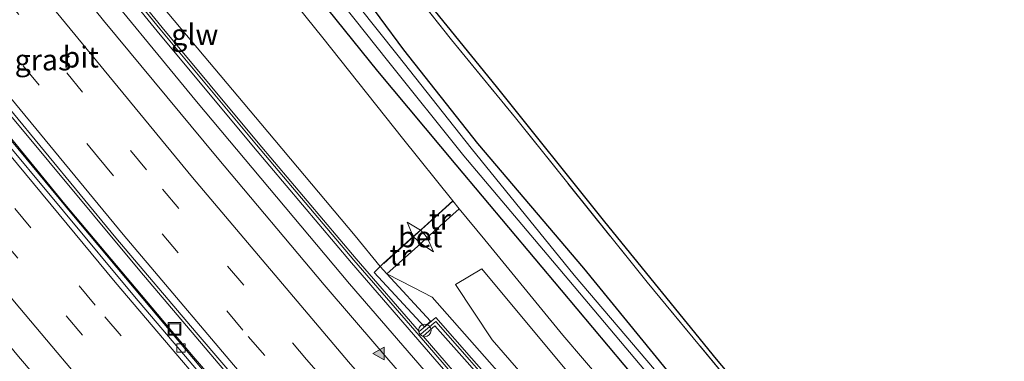
# Model space of a CAD drawing. Units: metres. Extents: x 189995 to 200010, y 443749 to 450001.
# Drawn here: x 194198 to 194315, y 444761 to 444802 of the extents above; entities that cross this region are included whole.
import ezdxf
from ezdxf.enums import TextEntityAlignment as Align

# ---------------------------------------------------------------- set-up
doc = ezdxf.new("R2010")
doc.units = ezdxf.units.M
doc.linetypes.add('IE-TERREINAFSCHEIDING', pattern=[10, 8, -2])
doc.linetypes.add('VW-3-9_STREEP', pattern=[12, 3, -9])
doc.layers.get('0').update_dxf_attribs({"lineweight": 25})
for name, color, linetype, lineweight in [('B-ME-BV-GELEIDECONSTRUCTIE-GELEIDERAIL-L-B1', 213, 'BV-GELEIDERAIL', 18), ('B-ME-GR-BOMENSTRUIKEN-GV-B6', 93, 'Continuous', 18), ('B-ME-GW-INSTEEKWATERGANG-L-B1', 10, 'Continuous', 25), ('B-ME-GW-KRUINLIJN-L-B1', 93, 'Continuous', 18), ('B-ME-GW-TEENLIJN-L-B1', 93, 'Continuous', 18), ('B-ME-IE-GRASLAND-GV-B6', 93, 'Continuous', 18), ('B-ME-IE-INRICHTINGSELEMENT-S-B1', 253, 'Continuous', 18), ('B-ME-IE-TERREINAFSCHEIDING-RASTERHEKWERK-L-B1', 8, 'IE-TERREINAFSCHEIDING', 18), ('B-ME-KG-KADASTRAAL-OPNAMEDTMGRENS-L-B1', 10, 'Continuous', 25), ('B-ME-KW-GELUIDSWERING-GV-B6', 8, 'Continuous', 18), ('B-ME-KW-KUNSTWERK-GELUIDSWERING_VLUCHTDEUR-S-B1', 8, 'Continuous', 18), ('B-ME-KW-LEUNING-L-B1', 8, 'Continuous', 18), ('B-ME-KW-SCHERM-L-B1', 8, 'Continuous', 18), ('B-ME-OG-BEBOUWING-GV-B6', 173, 'Continuous', 18), ('B-ME-OG-WATER-GV-B6', 153, 'Continuous', 18), ('B-ME-VH-VERH_SOORT-BETON-OVERIG-GV-B6', 8, 'IE-TERREINAFSCHEIDING-NATUURLIJK-HOUTWAL', 18), ('B-ME-VH-VERH_SOORT-BITUMEN-GV-B6', 8, 'IE-TERREINAFSCHEIDING-NATUURLIJK-HOUTWAL', 18), ('B-ME-VV-KOLK-S-B1', 8, 'Continuous', 18), ('B-ME-VW-MARKERING-39STREEP-015-L-B1', 255, 'VW-3-9_STREEP', 18), ('B-ME-VW-MARKERING-STREEP-015-L-B1', 7, 'Continuous', 18), ('B-ME-VW-MARKERING-VLAKMARK-S-B1', 7, 'Continuous', 18)]:
    doc.layers.add(name, color=color, linetype=linetype, lineweight=lineweight)
doc.styles.add('NLCS-ISO', font='NLCS-ISO.TTF')
doc.linetypes.add('BV-GELEIDERAIL', pattern='A,10,-3,[108,NLCS.SHX,S=1,R=0,X=0,Y=0],-3', length=16)
doc.linetypes.add('IE-TERREINAFSCHEIDING-NATUURLIJK-HOUTWAL', pattern='A,7,-1.5,[67,NLCS.SHX,S=0.75,R=45,X=0,Y=0],-1.5,7,-1.5,[70,NLCS.SHX,S=0.75,R=0,X=0,Y=0],-1.5', length=20)

# ---------------------------------------------------------------- blocks, each defined once
blk = doc.blocks.new('put')
for p, q in [((0.75, 0.75), (-0.75, 0.75)), ((-0.75, 0.75), (-0.75, -0.75)), ((0.75, -0.75), (0.75, 0.75)), ((-0.75, -0.75), (0.75, -0.75))]:
    blk.add_line(p, q)
blk.add_lwpolyline([(-0.625, 0.625), (0.625, 0.625), (0.625, -0.625), (-0.625, -0.625)], close=True)
blk = doc.blocks.new('dtb')
blk.add_circle((0, 0), 0.75)
blk = doc.blocks.new('kolk')
blk.add_lwpolyline([(-0.5, -0.5), (0.5, -0.5), (0.5, 0.5), (-0.5, 0.5)], close=True)
blk = doc.blocks.new('verfsymbol')
for color in [252, 253]:
    blk.add_hatch(color=color).paths.add_polyline_path([(0.75, -0.625), (0, 0.75), (-0.75, -0.625)])
blk.add_lwpolyline([(0.75, -0.625), (0, 0.75), (-0.75, -0.625)], close=True)

msp = doc.modelspace()

# ---------------------------------------------------------------- linework, layer by layer
at = {"layer": 'B-ME-BV-GELEIDECONSTRUCTIE-GELEIDERAIL-L-B1'}
for points in [[(194331, 444667.3, 16.79), (194319.68, 444679.51, 16.9), (194292.81, 444707.94, 17.15), (194271.17, 444731.45, 17.41), (194255.81, 444748.72, 17.66), (194237.21, 444770.17, 17.95), (194218.95, 444791.94, 18.31), (194205.47, 444808.35, 18.57), (194182.17, 444837.51, 19.1), (194163.69, 444861.46, 19.58), (194150.88, 444878.46, 19.91), (194136.21, 444898.56, 20.36), (194114.75, 444928.88, 21.04), (194106.26, 444941.26, 21.34)], [(194086.54, 444935.12, 21.92), (194097.5, 444919.01, 21.54), (194112.11, 444898.19, 21.07), (194127.07, 444877.48, 20.61), (194144.4, 444854.14, 20.12), (194158.78, 444835.26, 19.74), (194169.98, 444820.94, 19.48), (194187.01, 444799.52, 19.1), (194203.24, 444779.7, 18.76), (194218.58, 444761.52, 18.47), (194236.46, 444740.74, 18.2), (194257.06, 444717.57, 17.91), (194275.49, 444697.37, 17.65), (194289.18, 444682.82, 17.51), (194309.33, 444661.87, 17.33), (194313, 444658.15, 17.31)], [(194314.51, 444658.92, 17.29), (194292.45, 444681.88, 17.52), (194273.7, 444701.86, 17.7), (194251.64, 444726.2, 17.99), (194232.26, 444748.13, 18.29), (194212.19, 444771.74, 18.64), (194195.83, 444791.41, 18.95), (194175.13, 444817.09, 19.39), (194161.6, 444834.39, 19.73), (194146.08, 444854.66, 20.13), (194125.46, 444882.56, 20.72), (194112.68, 444900.32, 21.12), (194099.03, 444919.79, 21.57), (194088.25, 444935.64, 21.96)]]:
    msp.add_polyline3d(points, dxfattribs=at)
at = {"layer": 'B-ME-GR-BOMENSTRUIKEN-GV-B6'}
for points in [[(194223.79, 444812.28, 11.44), (194234.03, 444799.53, 11.28), (194243.55, 444787.55, 11.27), (194249.56, 444780.08, 11.44), (194245.68, 444776.59, 14.27), (194244.1, 444777.53, 14.23), (194244.81, 444775.82, 14.36), (194241.23, 444772.59, 17.09), (194240.88, 444772.26, 17.1), (194237.89, 444775.9, 17.16), (194226.64, 444789.3, 17.38), (194215.04, 444803.11, 17.55)], [(194313.35, 444694.95, 14.96), (194303.14, 444705.91, 14.99), (194300.76, 444708.5, 15.29), (194291.97, 444718.14, 15.58), (194284.12, 444727.11, 15.37), (194276.57, 444737.27, 14.96), (194270.87, 444744.39, 15.58), (194254.24, 444763.48, 15.85), (194249.87, 444770.11, 15.25), (194253.02, 444771.96, 13.07), (194263.71, 444759.12, 13.06), (194272.08, 444748.67, 13.34), (194281.31, 444737.01, 13.29), (194290.14, 444726.58, 13.35), (194298.39, 444717.72, 13.24), (194304.04, 444712.34, 12.61), (194307.01, 444707.96, 12.72), (194316.35, 444696.81, 12.91)]]:
    msp.add_polyline3d(points, dxfattribs=at)
at = {"layer": 'B-ME-GW-INSTEEKWATERGANG-L-B1'}
for points in [[(194339.19, 444688.7, 10.73), (194331.69, 444695.75, 10.79), (194318.88, 444710.48, 10.91), (194304.97, 444725.66, 10.74), (194292.85, 444739.78, 10.87), (194278.63, 444755.59, 10.74), (194265.17, 444772.05, 10.91), (194252.55, 444786.91, 10.87), (194243.72, 444798.1, 10.84), (194232.42, 444813.39, 11.18), (194220.06, 444829.18, 11.07), (194208.07, 444844.9, 10.99), (194194.56, 444863.65, 11.04), (194189.49, 444870.33, 11.1)], [(194345.73, 444674.78, 11.07), (194340.87, 444679.83, 11.01), (194335.67, 444685.49, 11.02), (194328.6, 444693.37, 11.12), (194315.83, 444707.45, 11.25), (194302.28, 444723.12, 11.14), (194289.53, 444737.17, 11.37), (194275.6, 444753.82, 11.38), (194262.5, 444769.41, 11.3), (194249.96, 444784.38, 11.15), (194240.58, 444795.54, 11.29), (194228.52, 444810.56, 11.29), (194216.36, 444826.13, 11.39), (194202.9, 444843.87, 11.45), (194191, 444860.24, 11.35), (194185.25, 444868.1, 11.3)]]:
    msp.add_polyline3d(points, dxfattribs=at)
at = {"layer": 'B-ME-GW-KRUINLIJN-L-B1'}
for points in [[(194215.04, 444803.11, 17.55), (194226.64, 444789.3, 17.38), (194237.89, 444775.9, 17.16), (194240.88, 444772.26, 17.1), (194241.67, 444771.38, 17.06), (194244.84, 444769.73, 17.09), (194247.08, 444768.58, 17.03), (194257.79, 444756.45, 16.74), (194268.71, 444744.42, 16.69), (194271.26, 444740.38, 16.6), (194273.27, 444736.54, 16.62), (194278.25, 444730.33, 16.67), (194290.32, 444717.01, 16.41), (194302.67, 444703.38, 16.28), (194314.33, 444690.95, 16.25), (194326.96, 444677.74, 16.06)], [(194244.1, 444777.53, 14.23), (194245.68, 444776.59, 14.27), (194246.47, 444775.69, 14.28), (194247.25, 444773.98, 14.34)]]:
    msp.add_polyline3d(points, dxfattribs=at)
at = {"layer": 'B-ME-GW-TEENLIJN-L-B1'}
for points in [[(194223.79, 444812.28, 11.44), (194234.03, 444799.53, 11.28), (194243.55, 444787.55, 11.27), (194249.56, 444780.08, 11.44), (194250.31, 444779.14, 11.48), (194253.35, 444775.42, 11.42), (194262.67, 444764.04, 11.44), (194270.43, 444754.98, 11.38), (194281.62, 444742.22, 11.37), (194291.23, 444731.07, 11.33), (194300.18, 444721.06, 11.37), (194304.35, 444716.53, 11.22), (194307.03, 444712.51, 11.24), (194309.72, 444707.65, 11.16), (194313.17, 444703.32, 11.26), (194322.35, 444693.88, 11.06)], [(194247.25, 444773.98, 14.34), (194245.74, 444774.97, 14.32), (194244.81, 444775.82, 14.36), (194244.1, 444777.53, 14.23)]]:
    msp.add_polyline3d(points, dxfattribs=at)
at = {"layer": 'B-ME-IE-GRASLAND-GV-B6'}
for points in [[(194325.19, 444670.41, 16.17), (194310.98, 444685.16, 16.24), (194297.27, 444699.64, 16.45), (194283.56, 444714.32, 16.6), (194269.92, 444729.28, 16.75), (194259.3, 444741.2, 16.84), (194247.01, 444755.16, 17.09), (194234.19, 444770.06, 17.25), (194221.43, 444785.25, 17.53), (194207.88, 444801.57, 17.77), (194194.61, 444818, 18.08), (194180.55, 444835.64, 18.38), (194167.91, 444851.95, 18.69), (194155.44, 444868.34, 19.02), (194143, 444885.02, 19.38), (194131.4, 444901.15, 19.71), (194119.77, 444917.46, 20.11), (194107.94, 444934.49, 20.51), (194103.86, 444940.51, 20.66)], [(194163.38, 444899.81, 11.49), (194174.16, 444883.88, 11.48), (194185.25, 444868.1, 11.3), (194191, 444860.24, 11.35), (194202.9, 444843.87, 11.45), (194216.36, 444826.13, 11.39), (194228.52, 444810.56, 11.29), (194240.58, 444795.54, 11.29), (194249.96, 444784.38, 11.15), (194262.5, 444769.41, 11.3), (194275.6, 444753.82, 11.38), (194289.53, 444737.17, 11.37), (194302.28, 444723.12, 11.14), (194315.83, 444707.45, 11.25)], [(194215.61, 444850.44, 11.22), (194216.91, 444850.12, 11.25), (194224.3, 444833.96, 11.3), (194223.97, 444833.41, 11.3), (194224.26, 444832.33, 11.28), (194225.28, 444830.84, 11.34), (194231.93, 444822.39, 11.53), (194242.96, 444808.21, 11.47), (194254.71, 444793.7, 11.4), (194267.66, 444777.57, 11.36), (194280.98, 444761.18, 11.32), (194291.39, 444748.83, 11.36), (194303.72, 444734.07, 11.48), (194310.52, 444726.01, 11.13), (194311.5, 444725.15, 11.13), (194312.97, 444724.92, 11.11), (194314.5, 444725.72, 11.12), (194317.63, 444723.08, 11.09)], [(194202.91, 444814.27, 17.89), (194214.29, 444800.3, 17.66), (194225.76, 444786.51, 17.42), (194237.46, 444772.69, 17.21), (194249.19, 444759.13, 17.03), (194249.75, 444759.61, 17.03), (194246, 444763.95, 17.09), (194247.42, 444765.16, 17.07), (194251.24, 444760.82, 17.01), (194257.18, 444754.08, 16.92), (194263.13, 444747.27, 16.85), (194266.92, 444742.93, 16.8), (194265.52, 444741.71, 16.79), (194261.72, 444745.98, 16.84), (194261.17, 444745.49, 16.84), (194269.11, 444736.54, 16.73), (194281.2, 444723.2, 16.56), (194293.41, 444709.95, 16.42), (194305.71, 444696.88, 16.28), (194318.16, 444683.76, 16.15)], [(194318.7, 444684.27, 16.15), (194306.25, 444697.39, 16.28), (194293.96, 444710.45, 16.42), (194281.75, 444723.7, 16.56), (194269.66, 444737.03, 16.73), (194265.98, 444741.18, 16.78), (194267.94, 444742.89, 16.79), (194263.68, 444747.76, 16.85), (194257.73, 444754.57, 16.92), (194251.79, 444761.31, 17.01), (194247.52, 444766.16, 17.08), (194245.54, 444764.48, 17.1), (194238.02, 444773.17, 17.21), (194226.33, 444786.98, 17.42), (194214.86, 444800.77, 17.66), (194203.48, 444814.73, 17.89)], [(194318.88, 444710.48, 10.91), (194304.97, 444725.66, 10.74), (194292.85, 444739.78, 10.87), (194278.63, 444755.59, 10.74), (194265.17, 444772.05, 10.91), (194252.55, 444786.91, 10.87), (194243.72, 444798.1, 10.84), (194232.42, 444813.39, 11.18)], [(194232.42, 444813.39, 11.18), (194243.72, 444798.1, 10.84), (194252.55, 444786.91, 10.87), (194265.17, 444772.05, 10.91), (194278.63, 444755.59, 10.74), (194292.85, 444739.78, 10.87), (194304.97, 444725.66, 10.74), (194318.88, 444710.48, 10.91)], [(194322.35, 444693.88, 11.06), (194313.17, 444703.32, 11.26), (194309.72, 444707.65, 11.16), (194307.03, 444712.51, 11.24), (194304.35, 444716.53, 11.22), (194300.18, 444721.06, 11.37), (194291.23, 444731.07, 11.33), (194281.62, 444742.22, 11.37), (194270.43, 444754.98, 11.38), (194262.67, 444764.04, 11.44), (194253.35, 444775.42, 11.42), (194250.31, 444779.14, 11.48), (194249.56, 444780.08, 11.44), (194243.55, 444787.55, 11.27), (194234.03, 444799.53, 11.28), (194223.79, 444812.28, 11.44)], [(194230.03, 444811.59, 10.29), (194241.76, 444796.83, 10.44), (194250.88, 444785.45, 10.33), (194263.38, 444770.6, 10.34), (194277.44, 444753.94, 10.31), (194290.94, 444738.21, 10.24), (194303.34, 444724.29, 10.21), (194317.48, 444708.85, 10.17)], [(194317.98, 444709.36, 10.13), (194304.31, 444725, 10.18), (194291.75, 444738.79, 10.15), (194277.95, 444754.89, 10.21), (194264.01, 444771.22, 10.29), (194251.74, 444786.38, 10.36), (194243.01, 444797.38, 10.35), (194231.15, 444812.31, 10.31)], [(194239.84, 444811.34, 11.33), (194249.38, 444799.3, 11.38), (194257.03, 444789.96, 11.4), (194272.73, 444770.39, 11.48), (194283.73, 444757.11, 11.34), (194294.52, 444744.41, 11.41), (194303.42, 444733.55, 11.37), (194312.6, 444722.63, 11.31), (194318.2, 444715.53, 11.2)], [(194318.2, 444715.53, 11.2), (194312.6, 444722.63, 11.31), (194303.42, 444733.55, 11.37), (194294.52, 444744.41, 11.41), (194283.73, 444757.11, 11.34), (194272.73, 444770.39, 11.48), (194257.03, 444789.96, 11.4), (194249.38, 444799.3, 11.38), (194239.84, 444811.34, 11.33)], [(194315.83, 444707.45, 11.25), (194302.28, 444723.12, 11.14), (194289.53, 444737.17, 11.37), (194275.6, 444753.82, 11.38), (194262.5, 444769.41, 11.3), (194249.96, 444784.38, 11.15), (194240.58, 444795.54, 11.29), (194228.52, 444810.56, 11.29)], [(194312.82, 444658.06, 16.59), (194307.21, 444663.86, 16.64), (194298.02, 444673.37, 16.72), (194289.02, 444682.93, 16.79), (194279.88, 444692.63, 16.91), (194271.03, 444702.26, 17.02), (194262.54, 444711.39, 17.15), (194254.48, 444720.29, 17.26), (194246.21, 444729.56, 17.38), (194237.63, 444739.27, 17.5), (194229, 444749.13, 17.65), (194221.12, 444758.26, 17.77), (194212.57, 444768.41, 17.92), (194204.08, 444778.54, 18.07), (194196.14, 444788.15, 18.23), (194188.2, 444797.89, 18.4), (194179.53, 444808.6, 18.58)], [(194183.9, 444806.68, 18.43), (194196.59, 444791.16, 18.15), (194209.32, 444775.68, 17.9), (194218.92, 444764.36, 17.74), (194228.82, 444752.79, 17.55), (194242.16, 444737.6, 17.33), (194255.43, 444722.44, 17.14), (194268.83, 444707.65, 16.97), (194282.3, 444693.07, 16.83), (194296.3, 444678.43, 16.68), (194309.93, 444664.23, 16.55), (194314.93, 444659.14, 16.51), (194312.82, 444658.06, 16.59)], [(194161.82, 444805.83, 18.98), (194170.44, 444794.85, 18.78), (194180.53, 444782.36, 18.6), (194189.09, 444771.92, 18.44), (194197.74, 444761.53, 18.24), (194207.09, 444750.56, 18.12), (194216.15, 444740.04, 17.95), (194225.18, 444729.65, 17.82), (194233.86, 444719.77, 17.63), (194242.23, 444710.39, 17.59), (194255.26, 444695.95, 17.36), (194269.51, 444680.63, 17.18)], [(194215.04, 444803.11, 17.55), (194226.64, 444789.3, 17.38), (194237.89, 444775.9, 17.16), (194240.88, 444772.26, 17.1)], [(194257.79, 444756.45, 16.74), (194247.08, 444768.58, 17.03), (194244.84, 444769.73, 17.09), (194241.67, 444771.38, 17.06), (194242.04, 444771.68, 17.07), (194245.74, 444774.97, 14.32), (194247.25, 444773.98, 14.34), (194246.47, 444775.69, 14.28), (194250.31, 444779.14, 11.48), (194253.35, 444775.42, 11.42), (194262.67, 444764.04, 11.44), (194270.43, 444754.98, 11.38)], [(194245.68, 444776.59, 14.27), (194244.81, 444775.82, 14.36), (194244.1, 444777.53, 14.23), (194245.68, 444776.59, 14.27)], [(194246.47, 444775.69, 14.28), (194247.25, 444773.98, 14.34), (194245.74, 444774.97, 14.32), (194246.47, 444775.69, 14.28)], [(194240.88, 444772.26, 17.1), (194240.16, 444771.54, 17.12), (194246.16, 444765.05, 17.04), (194246.87, 444765.74, 17.04), (194241.67, 444771.38, 17.06), (194244.84, 444769.73, 17.09), (194247.08, 444768.58, 17.03), (194257.79, 444756.45, 16.74), (194268.71, 444744.42, 16.69), (194271.26, 444740.38, 16.6), (194273.27, 444736.54, 16.62), (194278.25, 444730.33, 16.67), (194290.32, 444717.01, 16.41), (194302.67, 444703.38, 16.28), (194314.33, 444690.95, 16.25), (194326.96, 444677.74, 16.06)], [(194307.01, 444707.96, 12.72), (194304.04, 444712.34, 12.61), (194298.39, 444717.72, 13.24), (194290.14, 444726.58, 13.35), (194281.31, 444737.01, 13.29), (194272.08, 444748.67, 13.34), (194263.71, 444759.12, 13.06), (194253.02, 444771.96, 13.07), (194249.87, 444770.11, 15.25), (194254.24, 444763.48, 15.85), (194270.87, 444744.39, 15.58), (194276.57, 444737.27, 14.96), (194284.12, 444727.11, 15.37), (194291.97, 444718.14, 15.58), (194300.76, 444708.5, 15.29), (194303.14, 444705.91, 14.99), (194313.35, 444694.95, 14.96), (194321.05, 444686.94, 14.84)]]:
    msp.add_polyline3d(points, dxfattribs=at)
at = {"layer": 'B-ME-IE-TERREINAFSCHEIDING-RASTERHEKWERK-L-B1'}
msp.add_polyline3d([(194140.59, 444951.89, 11.4), (194157.89, 444925.45, 11.37), (194174.57, 444900.52, 11.34), (194185.64, 444884.74, 11.26), (194195.56, 444870.66, 11.25), (194205.23, 444856.94, 11.35), (194214.96, 444843.09, 11.31), (194223.26, 444831.9, 11.43), (194230.76, 444822.73, 11.48), (194239.84, 444811.34, 11.33), (194249.38, 444799.3, 11.38), (194257.03, 444789.96, 11.4), (194272.73, 444770.39, 11.48), (194283.73, 444757.11, 11.34), (194294.52, 444744.41, 11.41), (194303.42, 444733.55, 11.37), (194312.6, 444722.63, 11.31), (194318.2, 444715.53, 11.2), (194342.45, 444687.96, 11.12), (194350.38, 444680.06, 11.04)], dxfattribs=at)
at = {"layer": 'B-ME-KG-KADASTRAAL-OPNAMEDTMGRENS-L-B1'}
msp.add_polyline3d([(194242.96, 444808.21, 11.47), (194254.71, 444793.7, 11.4), (194267.66, 444777.57, 11.36), (194280.98, 444761.18, 11.32), (194291.39, 444748.83, 11.36), (194303.72, 444734.07, 11.48), (194310.52, 444726.01, 11.13), (194311.5, 444725.15, 11.13), (194312.97, 444724.92, 11.11), (194314.5, 444725.72, 11.12), (194317.63, 444723.08, 11.09)], dxfattribs=at)
at = {"layer": 'B-ME-KW-GELUIDSWERING-GV-B6'}
for points in [[(194318.16, 444683.76, 16.15), (194305.71, 444696.88, 16.28), (194293.41, 444709.95, 16.42), (194281.2, 444723.2, 16.56), (194269.11, 444736.54, 16.73), (194261.17, 444745.49, 16.84), (194261.72, 444745.98, 16.84), (194265.52, 444741.71, 16.79), (194266.92, 444742.93, 16.8), (194263.13, 444747.27, 16.85), (194257.18, 444754.08, 16.92), (194251.24, 444760.82, 17.01), (194247.42, 444765.16, 17.07), (194246, 444763.95, 17.09), (194249.75, 444759.61, 17.03), (194249.19, 444759.13, 17.03), (194237.46, 444772.69, 17.21), (194225.76, 444786.51, 17.42), (194214.29, 444800.3, 17.66), (194202.91, 444814.27, 17.89)], [(194203.48, 444814.73, 17.89), (194214.86, 444800.77, 17.66), (194226.33, 444786.98, 17.42), (194238.02, 444773.17, 17.21), (194245.54, 444764.48, 17.1), (194247.52, 444766.16, 17.08), (194251.79, 444761.31, 17.01), (194257.73, 444754.57, 16.92), (194263.68, 444747.76, 16.85), (194267.94, 444742.89, 16.79), (194265.98, 444741.18, 16.78), (194269.66, 444737.03, 16.73), (194281.75, 444723.7, 16.56), (194293.96, 444710.45, 16.42), (194306.25, 444697.39, 16.28), (194318.7, 444684.27, 16.15)]]:
    msp.add_polyline3d(points, dxfattribs=at)
at = {"layer": 'B-ME-KW-LEUNING-L-B1'}
msp.add_line((194249.56, 444780.03, 11.44), (194241.31, 444772.62, 17.12), dxfattribs=at)
at = {"layer": 'B-ME-KW-SCHERM-L-B1'}
for points in [[(194249.52, 444759.41, 23.26), (194245.54, 444764.01, 23.3), (194237.75, 444773.01, 23.44), (194226.11, 444786.77, 23.65), (194214.6, 444800.58, 23.89), (194203.26, 444814.52, 24.11), (194192.07, 444828.5, 24.38), (194180.98, 444842.61, 24.65), (194169.97, 444856.9, 24.93), (194159.04, 444871.34, 25.22), (194148.31, 444885.8, 25.51), (194137.76, 444900.27, 25.84), (194127.28, 444914.95, 26.15), (194117, 444929.55, 26.5), (194108.48, 444941.95, 26.8)], [(194265.52, 444741.25, 23), (194267.47, 444742.95, 23.01), (194263.48, 444747.5, 23.06), (194257.4, 444754.43, 23.14), (194251.53, 444761.12, 23.23), (194247.52, 444765.7, 23.3), (194245.54, 444764.01, 23.3)]]:
    msp.add_polyline3d(points, dxfattribs=at)
at = {"layer": 'B-ME-OG-BEBOUWING-GV-B6'}
for points in [[(194249.56, 444780.08, 11.44), (194250.31, 444779.14, 11.48), (194246.47, 444775.69, 14.28), (194245.68, 444776.59, 14.27), (194249.56, 444780.08, 11.44)], [(194240.88, 444772.26, 17.1), (194241.23, 444772.59, 17.09), (194244.81, 444775.82, 14.36), (194245.74, 444774.97, 14.32), (194242.04, 444771.68, 17.07), (194241.67, 444771.38, 17.06), (194240.88, 444772.26, 17.1)]]:
    msp.add_polyline3d(points, dxfattribs=at)
at = {"layer": 'B-ME-OG-WATER-GV-B6'}
for points in [[(194317.48, 444708.85, 10.17), (194303.34, 444724.29, 10.21), (194290.94, 444738.21, 10.24), (194277.44, 444753.94, 10.31), (194263.38, 444770.6, 10.34), (194250.88, 444785.45, 10.33), (194241.76, 444796.83, 10.44), (194230.03, 444811.59, 10.29)], [(194231.15, 444812.31, 10.31), (194243.01, 444797.38, 10.35), (194251.74, 444786.38, 10.36), (194264.01, 444771.22, 10.29), (194277.95, 444754.89, 10.21), (194291.75, 444738.79, 10.15), (194304.31, 444725, 10.18), (194317.98, 444709.36, 10.13)]]:
    msp.add_polyline3d(points, dxfattribs=at)
at = {"layer": 'B-ME-VH-VERH_SOORT-BETON-OVERIG-GV-B6'}
for points in [[(194244.81, 444775.82, 14.36), (194245.68, 444776.59, 14.27), (194246.47, 444775.69, 14.28), (194245.74, 444774.97, 14.32), (194244.81, 444775.82, 14.36)], [(194240.88, 444772.26, 17.1), (194241.67, 444771.38, 17.06), (194246.87, 444765.74, 17.04), (194246.16, 444765.05, 17.04), (194240.16, 444771.54, 17.12), (194240.88, 444772.26, 17.1)]]:
    msp.add_polyline3d(points, dxfattribs=at)
at = {"layer": 'B-ME-VH-VERH_SOORT-BITUMEN-GV-B6'}
for points in [[(194194.61, 444818, 18.08), (194207.88, 444801.57, 17.77), (194221.43, 444785.25, 17.53), (194234.19, 444770.06, 17.25), (194247.01, 444755.16, 17.09), (194259.3, 444741.2, 16.84), (194269.92, 444729.28, 16.75), (194283.56, 444714.32, 16.6), (194297.27, 444699.64, 16.45), (194310.98, 444685.16, 16.24), (194325.19, 444670.41, 16.17)], [(194180.14, 444806.9, 18.53), (194194.59, 444789.04, 18.23), (194211.56, 444768.66, 17.9), (194230.46, 444746.46, 17.58), (194251.08, 444723.16, 17.28), (194267.22, 444705.36, 17.05), (194283.75, 444687.51, 16.86), (194302.31, 444668.07, 16.69), (194312.32, 444657.81, 16.61), (194298.29, 444650.68, 16.92), (194290.49, 444658.67, 17.01), (194282.71, 444666.73, 17.04), (194269.51, 444680.63, 17.18), (194255.26, 444695.95, 17.36), (194242.23, 444710.39, 17.59), (194233.86, 444719.77, 17.63), (194225.18, 444729.65, 17.82), (194216.15, 444740.04, 17.95), (194207.09, 444750.56, 18.12), (194197.74, 444761.53, 18.24), (194189.09, 444771.92, 18.44), (194180.53, 444782.36, 18.6), (194170.44, 444794.85, 18.78)], [(194302.31, 444668.07, 16.69), (194283.75, 444687.51, 16.86), (194267.22, 444705.36, 17.05), (194251.08, 444723.16, 17.28), (194230.46, 444746.46, 17.58), (194211.56, 444768.66, 17.9), (194194.59, 444789.04, 18.23), (194180.14, 444806.9, 18.53)], [(194314.93, 444659.14, 16.51), (194309.93, 444664.23, 16.55), (194296.3, 444678.43, 16.68), (194282.3, 444693.07, 16.83), (194268.83, 444707.65, 16.97), (194255.43, 444722.44, 17.14), (194242.16, 444737.6, 17.33), (194228.82, 444752.79, 17.55), (194218.92, 444764.36, 17.74), (194209.32, 444775.68, 17.9), (194196.59, 444791.16, 18.15), (194183.9, 444806.68, 18.43)], [(194188.2, 444797.89, 18.4), (194196.14, 444788.15, 18.23), (194204.08, 444778.54, 18.07), (194212.57, 444768.41, 17.92), (194221.12, 444758.26, 17.77), (194229, 444749.13, 17.65), (194237.63, 444739.27, 17.5), (194246.21, 444729.56, 17.38), (194254.48, 444720.29, 17.26), (194262.54, 444711.39, 17.15), (194271.03, 444702.26, 17.02), (194279.88, 444692.63, 16.91), (194289.02, 444682.93, 16.79), (194298.02, 444673.37, 16.72)]]:
    msp.add_polyline3d(points, dxfattribs=at)
at = {"layer": 'B-ME-VW-MARKERING-39STREEP-015-L-B1'}
for points in [[(194096.59, 444938.24, 21.01), (194098.8, 444934.97, 20.93), (194114.17, 444912.82, 20.4), (194131.33, 444888.71, 19.86), (194143.97, 444871.44, 19.49), (194160.71, 444849.25, 19.04), (194177.38, 444827.75, 18.63), (194195.84, 444804.61, 18.21), (194214.92, 444781.46, 17.84), (194232.1, 444761.16, 17.52), (194251.41, 444738.98, 17.2), (194270.4, 444717.87, 16.95), (194288.45, 444698.33, 16.74), (194307.44, 444678.31, 16.55), (194322.4, 444662.93, 16.41)], [(194093.05, 444937.14, 21.12), (194094.42, 444935.1, 21.07), (194108.58, 444914.62, 20.59), (194124.32, 444892.43, 20.07), (194138.8, 444872.54, 19.65), (194154.53, 444851.6, 19.22), (194171.87, 444829.1, 18.77), (194190.66, 444805.46, 18.34), (194207.15, 444785.35, 18.01), (194225.14, 444763.9, 17.68), (194244.38, 444741.67, 17.35), (194262.09, 444721.82, 17.12), (194281.14, 444701.03, 16.87), (194301.31, 444679.64, 16.66), (194319.12, 444661.26, 16.49)], [(194081.56, 444933.57, 21.37), (194087.51, 444924.74, 21.16), (194101.62, 444904.35, 20.69), (194117.55, 444882.05, 20.21), (194136.39, 444856.43, 19.66), (194153.93, 444833.34, 19.18), (194171.81, 444810.51, 18.75), (194189.63, 444788.4, 18.38), (194208.03, 444766.24, 18.02), (194224.25, 444747.22, 17.76), (194243.77, 444724.96, 17.45), (194261.03, 444705.79, 17.2), (194281.14, 444684.07, 16.97), (194300.06, 444664.25, 16.79), (194308.34, 444655.79, 16.73)], [(194078.03, 444932.47, 21.45), (194080.4, 444928.94, 21.36), (194093.04, 444910.5, 20.94), (194106.69, 444891.16, 20.5), (194117.3, 444876.44, 20.18), (194131.35, 444857.34, 19.77), (194144.29, 444840.15, 19.43), (194145.73, 444838.24, 19.39), (194158.78, 444821.38, 19.04), (194171.6, 444805.15, 18.74), (194184.71, 444788.91, 18.49), (194195.7, 444775.54, 18.28), (194210.01, 444758.49, 18.02), (194219.6, 444747.27, 17.85), (194233.45, 444731.36, 17.59), (194248.92, 444713.96, 17.42), (194261.32, 444700.3, 17.21), (194277.48, 444682.89, 17.01), (194291.49, 444668.13, 16.88), (194305.05, 444654.11, 16.77)]]:
    msp.add_polyline3d(points, dxfattribs=at)
at = {"layer": 'B-ME-VW-MARKERING-STREEP-015-L-B1'}
for points in [[(194100.19, 444939.37, 20.88), (194105.38, 444931.7, 20.7), (194120.72, 444909.72, 20.17), (194138.1, 444885.52, 19.63), (194155.26, 444862.39, 19.15), (194167.98, 444845.68, 18.82), (194184.87, 444824.1, 18.42), (194200.19, 444805.11, 18.08), (194218.47, 444782.86, 17.73), (194237.09, 444760.89, 17.39), (194254.79, 444740.63, 17.11), (194273.51, 444719.83, 16.85), (194289.12, 444702.94, 16.67), (194307.38, 444683.59, 16.48), (194325.78, 444664.65, 16.31)], [(194089.47, 444936.02, 21.22), (194090.42, 444934.61, 21.19), (194105.87, 444912.23, 20.66), (194124.51, 444885.98, 20.06), (194139.91, 444865.03, 19.61), (194157.67, 444841.6, 19.14), (194173.88, 444820.76, 18.73), (194192.13, 444797.97, 18.33), (194210.22, 444776.07, 17.98), (194226.23, 444757.14, 17.7), (194245.13, 444735.41, 17.39), (194261.96, 444716.64, 17.17), (194279.14, 444697.94, 16.96), (194297.93, 444678, 16.76), (194315.44, 444659.88, 16.6), (194315.76, 444659.56, 16.6)], [(194085.13, 444934.68, 21.25), (194098.68, 444914.84, 20.79), (194111.33, 444896.85, 20.37), (194128.12, 444873.69, 19.87), (194143.13, 444853.45, 19.45), (194157.68, 444834.36, 19.06), (194174.34, 444813.12, 18.67), (194192.79, 444790.22, 18.27), (194209.27, 444770.37, 17.95), (194226.23, 444750.41, 17.66), (194245.21, 444728.75, 17.37), (194263.41, 444708.53, 17.12), (194282.96, 444687.39, 16.89), (194300.9, 444668.57, 16.71), (194311.7, 444657.49, 16.63)], [(194301.66, 444652.39, 16.84), (194288.51, 444665.99, 16.95), (194275.93, 444679.26, 17.07), (194262.3, 444693.89, 17.24), (194247.28, 444710.36, 17.48), (194235.03, 444724.08, 17.6), (194219.23, 444742.13, 17.88), (194208.51, 444754.66, 18.07), (194197.25, 444768.05, 18.24), (194185.76, 444781.89, 18.47), (194172.47, 444798.28, 18.72), (194161.94, 444811.49, 18.98), (194148.54, 444828.67, 19.31), (194141.44, 444837.96, 19.5), (194140.57, 444839.1, 19.53), (194137.92, 444842.57, 19.6), (194124.74, 444860.17, 19.95), (194110.57, 444879.53, 20.38), (194096.64, 444899.06, 20.81), (194087.38, 444912.35, 21.11), (194074.41, 444931.34, 21.56)]]:
    msp.add_polyline3d(points, dxfattribs=at)

# ---------------------------------------------------------------- block references
at = {"layer": 'B-ME-IE-INRICHTINGSELEMENT-S-B1', "rotation": 90}
msp.add_blockref('put', (194216.34, 444764.8, 17.78), dxfattribs=at)
at = {"layer": 'B-ME-KW-KUNSTWERK-GELUIDSWERING_VLUCHTDEUR-S-B1', "rotation": 90}
msp.add_blockref('dtb', (194246.21, 444764.62, 17.21), dxfattribs=at)
at = {"layer": 'B-ME-VV-KOLK-S-B1', "rotation": 90}
msp.add_blockref('kolk', (194217.1, 444762.54, 17.69), dxfattribs=at)
at = {"layer": 'B-ME-VW-MARKERING-VLAKMARK-S-B1', "rotation": 90}
msp.add_blockref('verfsymbol', (194240.74, 444761.86, 17.27), dxfattribs=at)

# ---------------------------------------------------------------- texts
at = {"layer": 'B-ME-IE-GRASLAND-GV-B6', "ltscale": 0.2, "style": 'NLCS-ISO'}
msp.add_text('gras', height=2.5, dxfattribs=at).set_placement((194200.65, 444796.89), align=Align.MIDDLE_CENTER)
at = {"layer": 'B-ME-KW-GELUIDSWERING-GV-B6', "ltscale": 0.2, "style": 'NLCS-ISO'}
msp.add_text('glw', height=2.5, dxfattribs=at).set_placement((194218.76, 444799.91), align=Align.MIDDLE_CENTER)
at = {"layer": 'B-ME-OG-BEBOUWING-GV-B6', "ltscale": 0.2, "style": 'NLCS-ISO'}
for p in [(194248, 444777.88), (194243.29, 444773.61)]:
    msp.add_text('tr', height=2.5, dxfattribs=at).set_placement(p, align=Align.MIDDLE_CENTER)
at = {"layer": 'B-ME-VH-VERH_SOORT-BETON-OVERIG-GV-B6', "ltscale": 0.2, "style": 'NLCS-ISO'}
msp.add_text('bet', height=2.5, dxfattribs=at).set_placement((194245.66, 444775.78), align=Align.MIDDLE_CENTER)
at = {"layer": 'B-ME-VH-VERH_SOORT-BITUMEN-GV-B6', "ltscale": 0.2, "style": 'NLCS-ISO'}
msp.add_text('bit', height=2.5, dxfattribs=at).set_placement((194205.15, 444797.23), align=Align.MIDDLE_CENTER)

doc.saveas('drawing.dxf')
